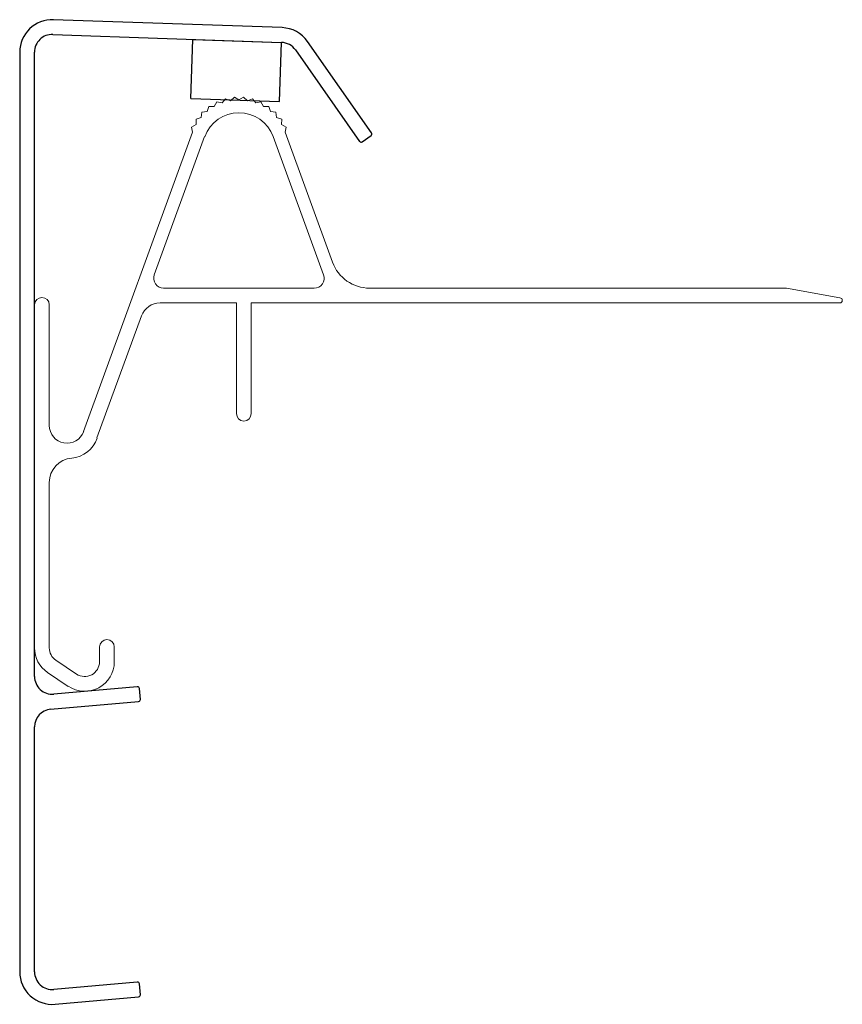
# Model space of a CAD drawing. Units: inches. Extents: x 161 to 244, y 81 to 181.
import ezdxf

# ---------------------------------------------------------------- set-up
doc = ezdxf.new("R2010")
doc.units = ezdxf.units.IN
doc.header["$MEASUREMENT"] = 0
doc.layers.add('DAKRAND', color=7, linetype='Continuous')

msp = doc.modelspace()

# ---------------------------------------------------------------- linework, layer by layer
at = {"layer": 'DAKRAND', "color": 7, "linetype": 'Continuous', "lineweight": 25}
for p, q in [((187.51, 180.46), (164.29, 181.27)), ((164.24, 179.77), (187.46, 178.96)), ((196.59, 169.77), (190.1, 179.05)), ((188.87, 178.19), (195.36, 168.91)), ((160.88, 177.97), (160.88, 84.55)), ((162.38, 114.55), (162.38, 177.97)), ((195.64, 168.86), (196.54, 169.49)), ((172.81, 113.5), (164.33, 112.76)), ((173.13, 112.22), (173.03, 113.32)), ((164.02, 111.23), (172.95, 112.01)), ((162.38, 84.55), (162.38, 109.43)), ((172.81, 83.5), (164.33, 82.76)), ((173.13, 82.22), (173.03, 83.32)), ((164.47, 81.27), (172.95, 82.01))]:
    msp.add_line(p, q, dxfattribs=at)
at = {"layer": 'DAKRAND'}
for p, q in [((178.25, 173.27), (178.46, 179.27)), ((178.46, 179.27), (187.46, 178.96)), ((187.25, 172.96), (187.46, 178.96)), ((178.25, 173.27), (187.25, 172.96))]:
    msp.add_line(p, q, dxfattribs=at)
at = {"layer": 'DAKRAND', "color": 0, "linetype": 'Continuous', "lineweight": 15}
for p, q in [((181.76, 173.24), (181.42, 172.82)), ((182.26, 173.04), (181.76, 173.24)), ((182.67, 173.4), (182.26, 173.04)), ((183.13, 173.12), (182.67, 173.4)), ((183.59, 173.4), (183.13, 173.12)), ((184, 173.04), (183.59, 173.4)), ((184.5, 173.24), (184, 173.04)), ((184.84, 172.82), (184.5, 173.24)), ((180.09, 172.46), (179.92, 171.95)), ((180.63, 172.45), (180.09, 172.46)), ((180.89, 172.92), (180.63, 172.45)), ((181.42, 172.82), (180.89, 172.92)), ((185.37, 172.92), (184.84, 172.82)), ((185.63, 172.45), (185.37, 172.92)), ((186.17, 172.46), (185.63, 172.45)), ((186.34, 171.95), (186.17, 172.46)), ((179.3, 171.33), (178.79, 171.16)), ((178.79, 171.16), (178.8, 170.62)), ((179.38, 171.87), (179.3, 171.33)), ((179.92, 171.95), (179.38, 171.87)), ((186.88, 171.87), (186.34, 171.95)), ((186.96, 171.33), (186.88, 171.87)), ((187.47, 171.16), (186.96, 171.33)), ((187.46, 170.62), (187.47, 171.16)), ((178.8, 170.62), (178.33, 170.36)), ((178.33, 170.36), (178.43, 169.83)), ((187.93, 170.36), (187.46, 170.62)), ((187.83, 169.83), (187.93, 170.36)), ((178.43, 169.83), (167.37, 139.44)), ((179.65, 169.39), (174.54, 155.34)), ((191.72, 155.34), (186.61, 169.39)), ((192.63, 156.63), (187.83, 169.83)), ((175.48, 154), (190.78, 154)), ((238.71, 154), (196.39, 154)), ((244.14, 153.02), (238.71, 154)), ((162.38, 152.3), (162.38, 117.45)), ((163.88, 140.05), (163.88, 152.3)), ((175.12, 152.5), (182.88, 152.5)), ((182.88, 152.5), (182.88, 141.25)), ((184.38, 152.5), (244.12, 152.5)), ((184.38, 141.25), (184.38, 152.5)), ((168.72, 138.78), (173.24, 151.18)), ((163.88, 117.45), (163.88, 134.25)), ((168.98, 117.55), (168.98, 116.05)), ((170.48, 116.05), (170.48, 117.55)), ((166.65, 114.8), (164.54, 116.21)), ((163.71, 114.96), (165.81, 113.55))]:
    msp.add_line(p, q, dxfattribs=at)
at = {"layer": 'DAKRAND', "color": 7, "linetype": 'Continuous', "lineweight": 25}
for centre, radius, start, end in [((164.18, 177.97), 3.3, 88, 180), ((187.39, 177.16), 3.3, 35, 88), ((164.18, 177.97), 1.8, 88, 180), ((187.39, 177.16), 1.8, 35, 88), ((196.43, 169.66), 0.2, 305, 35), ((195.53, 169.03), 0.2, 215, 305), ((164.18, 114.55), 1.8, 180, 275), ((172.83, 113.3), 0.2, 5, 95), ((172.93, 112.21), 0.2, 275, 5), ((164.18, 109.43), 1.8, 95, 180), ((164.18, 84.55), 3.3, 180, 275), ((164.18, 84.55), 1.8, 180, 275), ((172.83, 83.3), 0.2, 5, 95), ((172.93, 82.21), 0.2, 275, 5)]:
    msp.add_arc(centre, radius, start, end, dxfattribs=at)
at = {"layer": 'DAKRAND', "color": 0, "linetype": 'Continuous', "lineweight": 15}
for centre, radius, start, end in [((183.13, 168.12), 3.7, 20.0109, 159.9988), ((196.39, 158), 4, 199.9992, 270), ((175.48, 155), 1, 159.9988, 270), ((190.78, 155), 1, 270, 19.9992), ((163.13, 152.3), 0.75, 0, 180), ((175.12, 150.5), 2, 90, 159.9988), ((244.12, 152.76), 0.261, 270, 84.9616), ((183.63, 141.25), 0.75, 180, 0), ((165.68, 140.05), 1.8, 180, 339.9988), ((165.88, 139.72), 3, 275.2159, 341.5835), ((166.38, 134.25), 2.5, 95.2159, 180), ((169.73, 117.55), 0.75, 0, 180), ((165.38, 117.45), 3, 180, 236.222), ((165.38, 117.45), 1.5, 180, 236.222), ((167.48, 116.05), 3, 236.222, 360), ((167.48, 116.05), 1.5, 236.222, 0)]:
    msp.add_arc(centre, radius, start, end, dxfattribs=at)

doc.saveas('drawing.dxf')
